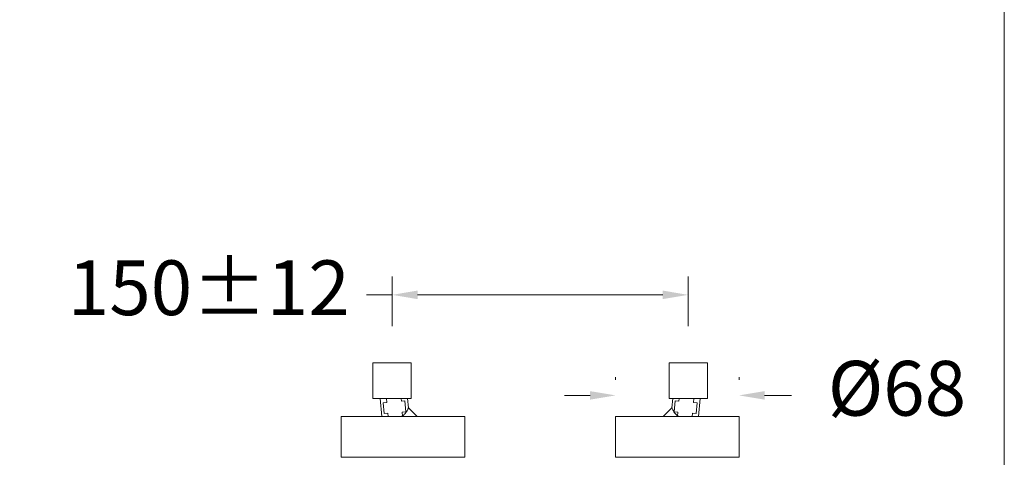
# Model space of a CAD drawing. Units: millimetres. Extents: x 1446.1 to 1516.1, y 1556.5 to 1629.5.
# Drawn here: x 1489.1 to 1516.1, y 1571.8 to 1583.8 of the extents above; entities that cross this region are included whole.
import ezdxf

# ---------------------------------------------------------------- set-up
doc = ezdxf.new("R2010")
doc.units = ezdxf.units.MM
doc.layers.add('cotas', color=253, linetype='Continuous', lineweight=5)
doc.layers.add('cuerpo', color=7, linetype='Continuous', lineweight=5)
doc.styles.add('ARIAL', font='arial.ttf')
doc.dimstyles.new('RS (E1.10)', dxfattribs={"dimtxt": 1.5, "dimasz": 0.7, "dimexe": 0.5, "dimexo": 1, "dimgap": 1, "dimtad": 0, "dimtih": 1, "dimtoh": 1, "dimdec": 0, "dimlfac": 10, "dimtxsty": 'ARIAL', "dimcen": 0, "dimclrd": 256, "dimclre": 256, "dimclrt": 256, "dimadec": 0, "dimazin": 0, "dimtfac": 1, "dimtdec": 0, "dimtofl": 0, "dimtmove": 0, "dimatfit": 3, "dimfxl": 1, "dimlwd": -1, "dimlwe": -1, "dimarcsym": 0})
doc.dimstyles.new('RS (E1.20)', dxfattribs={"dimtxt": 1.5, "dimasz": 0.7, "dimexe": 0.5, "dimexo": 1, "dimgap": 1, "dimtad": 0, "dimtih": 1, "dimtoh": 1, "dimdec": 0, "dimlfac": 20, "dimtxsty": 'ARIAL', "dimcen": 0, "dimclrd": 256, "dimclre": 256, "dimclrt": 256, "dimadec": 0, "dimazin": 0, "dimtfac": 1, "dimtdec": 0, "dimtofl": 0, "dimtmove": 0, "dimatfit": 3, "dimfxl": 1, "dimlwd": -1, "dimlwe": -1, "dimarcsym": 0})

# ---------------------------------------------------------------- blocks, each defined once
blk = doc.blocks.new('*D88')
at = {"layer": 'cotas', "transparency": 16777216}
for p, q in [((1501.026, 1615.486), (1472.822, 1615.486)), ((1473.322, 1614.786), (1473.322, 1592.56)), ((1473.322, 1564.197), (1473.322, 1581.89)), ((1482.078, 1563.497), (1472.822, 1563.497))]:
    blk.add_line(p, q, dxfattribs=at)
for points in [[(1473.205, 1614.786), (1473.438, 1614.786), (1473.322, 1615.486)], [(1473.205, 1564.197), (1473.438, 1564.197), (1473.322, 1563.497)]]:
    blk.add_solid(points, dxfattribs=at)
at = {"layer": 'Defpoints', "color": 0, "transparency": 16777216}
for p in [(1473.322, 1615.486), (1502.026, 1615.486), (1483.078, 1563.497)]:
    blk.add_point(p, dxfattribs=at)
at = {"layer": 'cotas', "transparency": 16777216, "insert": (1473.322, 1587.225), "char_height": 1.5, "attachment_point": 5, "rotation": 90, "style": 'ARIAL'}
blk.add_mtext('817-1450', dxfattribs=at)
blk = doc.blocks.new('*D100')
at = {"layer": 'cotas', "transparency": 16777216}
for p, q in [((1499.28, 1575.353), (1499.28, 1576.712)), ((1507.396, 1575.353), (1507.396, 1576.712)), ((1499.28, 1576.212), (1498.58, 1576.212)), ((1506.696, 1576.212), (1499.98, 1576.212))]:
    blk.add_line(p, q, dxfattribs=at)
for points in [[(1499.98, 1576.329), (1499.98, 1576.095), (1499.28, 1576.212)], [(1506.696, 1576.329), (1506.696, 1576.095), (1507.396, 1576.212)]]:
    blk.add_solid(points, dxfattribs=at)
at = {"layer": 'Defpoints', "color": 0, "transparency": 16777216}
for p in [(1499.28, 1576.212), (1499.28, 1574.353), (1507.396, 1574.353)]:
    blk.add_point(p, dxfattribs=at)
at = {"layer": 'cotas', "transparency": 16777216, "insert": (1494.26, 1576.212), "char_height": 1.5, "attachment_point": 5, "style": 'ARIAL'}
blk.add_mtext('150%%P12', dxfattribs=at)
blk = doc.blocks.new('*D101')
at = {"layer": 'cotas', "transparency": 16777216}
for p, q in [((1505.405, 1573.883), (1505.405, 1573.958)), ((1508.787, 1573.883), (1508.787, 1573.958)), ((1504.705, 1573.458), (1504.005, 1573.458)), ((1509.487, 1573.458), (1510.221, 1573.458))]:
    blk.add_line(p, q, dxfattribs=at)
for points in [[(1504.705, 1573.574), (1504.705, 1573.341), (1505.405, 1573.458)], [(1509.487, 1573.574), (1509.487, 1573.341), (1508.787, 1573.458)]]:
    blk.add_solid(points, dxfattribs=at)
at = {"layer": 'Defpoints', "color": 0, "transparency": 16777216}
for p in [(1505.405, 1573.458), (1505.405, 1572.883), (1508.787, 1572.883)]:
    blk.add_point(p, dxfattribs=at)
at = {"layer": 'cotas', "transparency": 16777216, "insert": (1513.113, 1573.458), "char_height": 1.5, "attachment_point": 5, "style": 'ARIAL'}
blk.add_mtext('%%C68', dxfattribs=at)

msp = doc.modelspace()

# ---------------------------------------------------------------- linework, layer by layer
at = {"layer": 'cotas', "color": 3}
msp.add_lwpolyline([(1446.055, 1556.476), (1446.055, 1626.476), (1516.055, 1626.476), (1516.055, 1556.476)], close=True, dxfattribs=at)
at = {"layer": 'cuerpo'}
for p, q in [((1498.755, 1574.353), (1498.755, 1573.376)), ((1498.755, 1574.353), (1499.805, 1574.353)), ((1499.805, 1573.376), (1499.805, 1574.353)), ((1506.871, 1574.353), (1506.871, 1573.376)), ((1506.871, 1574.353), (1507.396, 1574.353)), ((1507.396, 1574.353), (1507.921, 1574.353)), ((1507.921, 1573.376), (1507.921, 1574.353)), ((1498.755, 1573.376), (1499.805, 1573.376)), ((1498.953, 1573.376), (1498.996, 1572.883)), ((1499.138, 1573.267), (1499.036, 1573.258)), ((1499.036, 1573.258), (1499.063, 1572.958)), ((1499.138, 1573.267), (1499.128, 1573.376)), ((1499.536, 1573.302), (1499.529, 1573.376)), ((1499.635, 1573.31), (1499.536, 1573.302)), ((1499.662, 1573.011), (1499.635, 1573.31)), ((1499.727, 1573.116), (1499.704, 1573.376)), ((1506.871, 1573.376), (1507.396, 1573.376)), ((1506.972, 1573.376), (1506.949, 1573.116)), ((1507.014, 1573.011), (1507.041, 1573.31)), ((1507.041, 1573.31), (1507.141, 1573.302)), ((1507.141, 1573.302), (1507.147, 1573.376)), ((1507.396, 1573.376), (1507.921, 1573.376)), ((1507.538, 1573.267), (1507.548, 1573.376)), ((1507.538, 1573.267), (1507.64, 1573.258)), ((1507.64, 1573.258), (1507.613, 1572.958)), ((1507.68, 1572.883), (1507.723, 1573.376)), ((1499.562, 1573.002), (1499.662, 1573.011)), ((1499.571, 1572.89), (1499.562, 1573.002)), ((1499.964, 1572.883), (1499.728, 1573.118)), ((1506.948, 1573.118), (1506.712, 1572.883)), ((1507.114, 1573.002), (1507.014, 1573.011)), ((1507.105, 1572.89), (1507.114, 1573.002)), ((1497.889, 1572.883), (1497.889, 1571.762)), ((1501.271, 1572.883), (1497.889, 1572.883)), ((1499.063, 1572.958), (1499.164, 1572.967)), ((1499.171, 1572.883), (1499.164, 1572.967)), ((1501.271, 1571.762), (1501.271, 1572.883)), ((1505.405, 1572.883), (1505.405, 1571.762)), ((1508.787, 1572.883), (1505.405, 1572.883)), ((1507.505, 1572.883), (1507.512, 1572.967)), ((1507.613, 1572.958), (1507.512, 1572.967)), ((1508.787, 1571.762), (1508.787, 1572.883)), ((1501.271, 1571.762), (1497.889, 1571.762)), ((1508.787, 1571.762), (1505.405, 1571.762))]:
    msp.add_line(p, q, dxfattribs=at)
for points, knots in [([(1499.571, 1572.89), (1499.593, 1572.911), (1499.635, 1572.953), (1499.676, 1573.01), (1499.703, 1573.058), (1499.719, 1573.094), (1499.727, 1573.12), (1499.726, 1573.117), (1499.726, 1573.116)], [0, 0, 0, 0, 0.228925, 0.457812, 0.616417, 0.77782, 0.932662, 1, 1, 1, 1]), ([(1506.95, 1573.116), (1506.95, 1573.116), (1506.95, 1573.118), (1506.962, 1573.082), (1506.985, 1573.034), (1507.027, 1572.969), (1507.075, 1572.92), (1507.105, 1572.89)], [0, 0, 0, 0, 0.089484, 0.281161, 0.476803, 0.672165, 1, 1, 1, 1]), ([(1499.516, 1572.883), (1499.531, 1572.886), (1499.55, 1572.89), (1499.568, 1572.89), (1499.571, 1572.89)], [0, 0, 0, 0, 0.825754, 1, 1, 1, 1]), ([(1507.105, 1572.89), (1507.108, 1572.89), (1507.127, 1572.89), (1507.145, 1572.886), (1507.161, 1572.883)], [0, 0, 0, 0, 0.171396, 1, 1, 1, 1])]:
    msp.add_open_spline(points, degree=3, knots=knots, dxfattribs=at)

# ---------------------------------------------------------------- dimensions: what is measured, and where the dimension line sits
at = {"layer": 'cotas', "color": 9, "true_color": 0xc7c8ca}
dim = msp.add_linear_dim(base=(1473.322, 1615.486), p1=(1483.078, 1563.497), p2=(1502.026, 1615.486), angle=90, text='817-1450', dimstyle='RS (E1.20)', override={"dimtih": 0}, dxfattribs=at)
dim.commit()
dim.dimension.update_dxf_attribs({"geometry": '*D88', "text_midpoint": (1473.322, 1587.225), "dimtype": 160})
at = {"layer": 'cotas'}
dim = msp.add_linear_dim(base=(1499.28, 1576.212), p1=(1507.396, 1574.353), p2=(1499.28, 1574.353), text='150%%P12', dimstyle='RS (E1.10)', dxfattribs=at)
dim.commit()
dim.dimension.update_dxf_attribs({"geometry": '*D100', "text_midpoint": (1494.26, 1576.212)})
dim = msp.add_linear_dim(base=(1505.405, 1573.458), p1=(1508.787, 1572.883), p2=(1505.405, 1572.883), text='%%C68', dimstyle='RS (E1.10)', dxfattribs=at)
dim.commit()
dim.dimension.update_dxf_attribs({"geometry": '*D101', "text_midpoint": (1513.113, 1573.458), "dimtype": 160})

doc.saveas('drawing.dxf')
